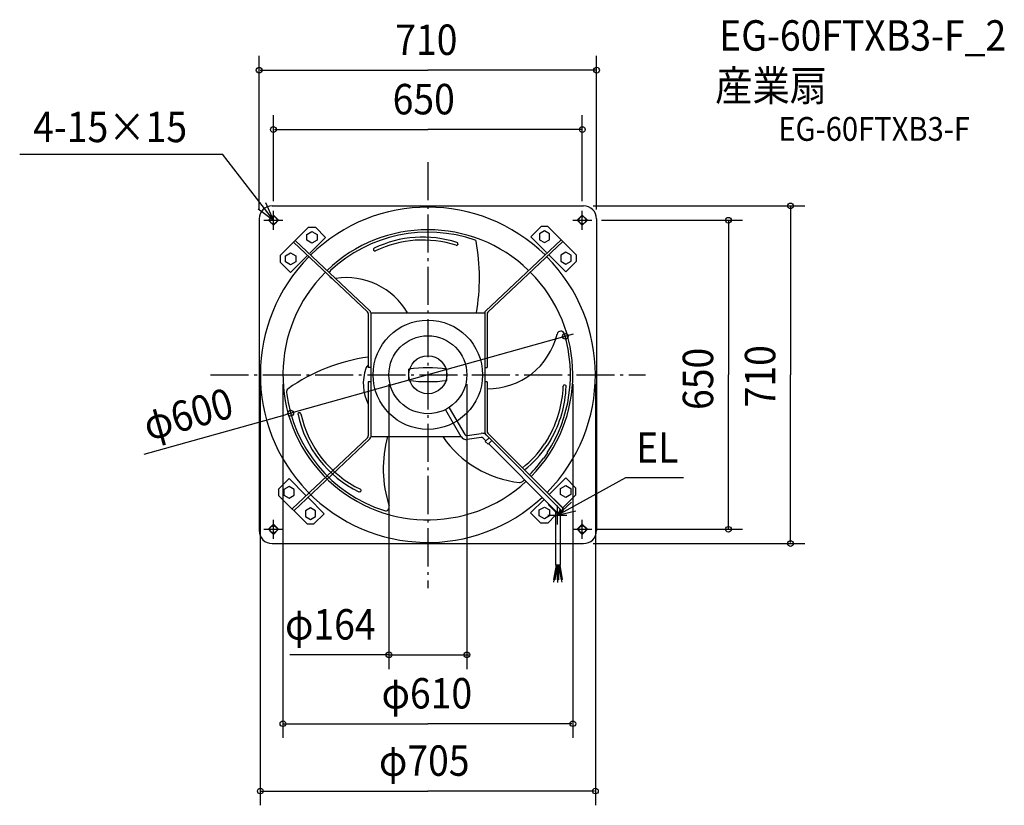
# Model space of a CAD drawing. Extents: x -859 to 1213, y -905 to 747.
import ezdxf
from ezdxf.enums import TextEntityAlignment as Align

# ---------------------------------------------------------------- set-up
doc = ezdxf.new("R2010")
doc.units = 0
doc.header["$LTSCALE"] = 20
doc.header["$PDMODE"] = 3
doc.header["$PDSIZE"] = -2
doc.linetypes.add('DASHDOT', pattern=[5.5, 4, -0.6, 0.3, -0.6])
for name, color, linetype in [('ARRANGE', 1, 'CONTINUOUS'), ('BASIS', 6, 'DASHDOT'), ('DETAIL', 5, 'CONTINUOUS'), ('ETC', 61, 'CONTINUOUS'), ('FIX', 11, 'CONTINUOUS'), ('NOTE', 4, 'CONTINUOUS'), ('OUTLINE', 3, 'CONTINUOUS'), ('SIZE', 30, 'CONTINUOUS')]:
    doc.layers.add(name, color=color, linetype=linetype)
doc.styles.get("Standard").update_dxf_attribs({"font": 'SIMPLEX', "width": 0.9, "bigfont": 'BIGFONT'})

msp = doc.modelspace()

# ---------------------------------------------------------------- linework, layer by layer
at = {"layer": 'ARRANGE', "color": 1, "linetype": 'CONTINUOUS'}
msp.add_circle((0, 0), 40, dxfattribs=at)
msp.add_point((0, 0), dxfattribs=at)
at = {"layer": 'BASIS', "color": 6, "linetype": 'DASHDOT'}
for p, q in [((0, 447.1), (0, -448.6)), ((-457.3, 0), (458, 0))]:
    msp.add_line(p, q, dxfattribs=at)
at = {"layer": 'DETAIL', "color": 5, "linetype": 'CONTINUOUS'}
for p, q in [((-327.7, 355), (327.7, 355)), ((-335.6, 325), (-325, 335.6)), ((-314.4, 325), (-325, 335.6)), ((314.4, 325), (325, 335.6)), ((335.6, 325), (325, 335.6)), ((-355, 327.7), (-355, -327.7)), ((-325, 314.4), (-335.6, 325)), ((-325, 314.4), (-314.4, 325)), ((216.6, 290.3), (238.2, 311.9)), ((252.6, 311.9), (238.2, 311.9)), ((252.6, 311.9), (312, 252.5)), ((325, 314.4), (314.4, 325)), ((325, 314.4), (335.6, 325)), ((355, 327.7), (355, -327.7)), ((-251.1, 310.5), (-310.5, 251.1)), ((-254.7, 295.1), (-243.9, 301.3)), ((-254.7, 282.7), (-254.7, 295.1)), ((-251.1, 310.5), (-236.7, 310.5)), ((-243.9, 301.3), (-233.1, 295.1)), ((-215.1, 288.9), (-236.7, 310.5)), ((-233.1, 295.1), (-233.1, 282.7)), ((216.6, 290.3), (249.8, 257.1)), ((245.4, 302.7), (234.6, 296.5)), ((234.6, 296.5), (234.6, 284)), ((256.2, 296.5), (245.4, 302.7)), ((256.2, 284), (256.2, 296.5)), ((-126.9, 132.1), (-282.6, 279)), ((-121.9, 134.4), (-279, 282.6)), ((-243.9, 276.4), (-254.7, 282.7)), ((-215.1, 288.9), (-248.3, 255.7)), ((-233.1, 282.7), (-243.9, 276.4)), ((63.1, 274.3), (63, 274)), ((121.2, 133.7), (280.5, 284)), ((126.2, 131.4), (284.1, 280.4)), ((234.6, 284), (245.4, 277.8)), ((245.4, 277.8), (256.2, 284)), ((-310.5, 251.1), (-310.5, 236.7)), ((-299.7, 250.1), (-288.9, 256.4)), ((-299.7, 237.7), (-299.7, 250.1)), ((-288.9, 256.4), (-278.1, 250.1)), ((-288.9, 215.1), (-253.7, 250.3)), ((-278.1, 250.1), (-278.1, 237.7)), ((-114.4, 262.2), (-114.2, 261.8)), ((290.4, 216.5), (255.2, 251.7)), ((290.4, 257.7), (279.6, 251.5)), ((279.6, 251.5), (279.6, 239.1)), ((301.2, 251.5), (290.4, 257.7)), ((301.2, 239.1), (301.2, 251.5)), ((312, 252.5), (312, 238.1)), ((-288.9, 215.1), (-310.5, 236.7)), ((-288.9, 231.4), (-299.7, 237.7)), ((-278.1, 237.7), (-288.9, 231.4)), ((279.6, 239.1), (290.4, 232.8)), ((290.4, 232.8), (301.2, 239.1)), ((290.4, 216.5), (312, 238.1)), ((-125.4, 128.5), (-125.4, 15)), ((-120, 130), (-120, -130)), ((-120, 130), (120, 130)), ((120, 130), (120, -124.6)), ((124.6, 127.8), (124.6, 15)), ((-120, 15), (-125.4, 15)), ((-40, -12), (-40, 12)), ((40, -12), (40, 12)), ((120, 15), (124.6, 15)), ((-120, -15), (-125.4, -15)), ((-125.4, -15), (-125.4, -128.7)), ((124.6, -15), (120, -15)), ((124.6, -15), (124.6, -119.1)), ((232.4, -4.4), (232, -4.4)), ((-271, -79.8), (-270.6, -79.7)), ((37.4, -73.7), (69.7, -129.8)), ((45.1, -69.3), (77.6, -125.5)), ((82.5, -128), (112.4, -123.2)), ((123.3, -127), (119.6, -123)), ((126.1, -122.6), (283.7, -280.7)), ((-126.9, -132.4), (-285.6, -282.3)), ((-121.9, -134.7), (-282, -285.9)), ((-120.4, -130.1), (69.9, -130.1)), ((112.2, -131.7), (82.8, -136.5)), ((122.1, -139), (116.3, -133.2)), ((128.7, -132.4), (120.9, -140.2)), ((120.9, -140.2), (126.9, -146.2)), ((121.1, -124.8), (281.3, -285.5)), ((134.7, -138.4), (126.9, -146.2)), ((270.3, -287.7), (128.1, -145)), ((253.2, -133.2), (245.5, -145.4)), ((258.5, -136.5), (250.9, -148.7)), ((251.4, -163.9), (243.2, -175.8)), ((-291.9, -218.4), (-313.5, -240)), ((-291.9, -218.4), (-256.7, -253.6)), ((290, -216.9), (255, -251.9)), ((290, -216.9), (311.6, -238.4)), ((-313.5, -254.4), (-313.5, -240)), ((-291.9, -234.8), (-302.7, -241)), ((-302.7, -241), (-302.7, -253.4)), ((-281.1, -241), (-291.9, -234.8)), ((-281.1, -253.4), (-281.1, -241)), ((-141.1, -244.8), (-141.3, -245.1)), ((279.2, -239.4), (290, -233.2)), ((279.2, -251.9), (279.2, -239.4)), ((290, -233.2), (300.9, -239.4)), ((300.9, -239.4), (300.9, -251.9)), ((311.6, -252.8), (311.6, -238.4)), ((-254.1, -313.8), (-313.5, -254.4)), ((-302.7, -253.4), (-291.9, -259.7)), ((-291.9, -259.7), (-281.1, -253.4)), ((-218.1, -292.2), (-251.3, -259)), ((216.3, -290.6), (244.8, -262.1)), ((284.9, -280.7), (265.1, -260.9)), ((290, -258.1), (279.2, -251.9)), ((284.3, -280.1), (311.6, -252.8)), ((300.9, -251.9), (290, -258.1)), ((-246.9, -279.7), (-257.7, -286)), ((-257.7, -286), (-257.7, -298.4)), ((-236.1, -286), (-246.9, -279.7)), ((-236.1, -298.4), (-236.1, -286)), ((234.2, -284.4), (245.1, -278.2)), ((234.2, -296.9), (234.2, -284.4)), ((245.1, -278.2), (255.9, -284.4)), ((269, -288.8), (253.1, -272.9)), ((255.9, -284.4), (255.9, -296.9)), ((268.9, -288.7), (268.9, -364.2)), ((278, -288.8), (283.7, -283.1)), ((281.6, -288.8), (284.9, -285.5)), ((-257.7, -298.4), (-246.9, -304.7)), ((-246.9, -304.7), (-236.1, -298.4)), ((-218.1, -292.2), (-239.7, -313.8)), ((216.3, -290.6), (237.9, -312.2)), ((245.1, -303.1), (234.2, -296.9)), ((255.9, -296.9), (245.1, -303.1)), ((252.2, -312.2), (268.9, -295.6)), ((278.2, -291), (278.2, -364.2)), ((-335.6, -325), (-325, -314.4)), ((-325, -335.6), (-335.6, -325)), ((-314.4, -325), (-325, -314.4)), ((-325, -335.6), (-314.4, -325)), ((-254.1, -313.8), (-239.7, -313.8)), ((252.2, -312.2), (237.9, -312.2)), ((314.4, -325), (325, -314.4)), ((325, -335.6), (314.4, -325)), ((335.6, -325), (325, -314.4)), ((325, -335.6), (335.6, -325)), ((-327.7, -355), (327.7, -355)), ((268.9, -364.2), (268.9, -400.3)), ((278.2, -364.2), (278.2, -400.3)), ((269.7, -400.3), (264.4, -430.5)), ((272.3, -400.3), (266.9, -431)), ((278.2, -400.3), (268.9, -400.3)), ((272.3, -400.3), (272.3, -431.4)), ((274.8, -400.3), (280.2, -431)), ((274.8, -400.3), (274.8, -431.4)), ((277.4, -400.3), (282.7, -430.5)), ((264.4, -430.5), (266.9, -431)), ((264.7, -435.9), (265.6, -430.7)), ((274.8, -431.4), (272.3, -431.4)), ((273.5, -436.6), (273.5, -431.4)), ((282.7, -430.5), (280.2, -431)), ((282.4, -435.9), (281.5, -430.7))]:
    msp.add_line(p, q, dxfattribs=at)
for radius in [115, 82]:
    msp.add_circle((0, 0), radius, dxfattribs=at)
for centre, radius, start, end in [((-327.7, 327.7), 27.3, 90, 180), ((0, -0.1), 352.5, 45.6309, 134.3678), ((327.7, 327.7), 27.3, 0, 90), ((0, -0.1), 305, 45.991, 134.0079), ((0, -0.1), 300, 70.6161, 133.0634), ((-10.9, 54), 235.4, 72.1485, 115.707), ((-10.9, 54), 229.2, 72.1498, 115.7057), ((60.2, 274.9), 2.92, 252.1503, 341.4278), ((60.3, 275.3), 2.92, 341.4278, 72.1481), ((98.6, 280.1), 3, 10.3776, 70.6161), ((-317.8, 203.8), 426.3, 350.0149, 10.3776), ((-111.8, 263.5), 2.92, 115.7072, 206.4276), ((-111.6, 263.1), 2.92, 206.4276, 295.7057), ((0, -0.1), 352.5, 135.1957, 313.0236), ((0, -0.1), 352.5, 315.3677, 44.803), ((0, -0.1), 305, 134.9653, 312.7317), ((-198.1, 211.9), 9.9, 133.0634, 161.0212), ((-198.1, 211.9), 9.9, 204.6009, 248.7488), ((0, -0.1), 305, 315.4386, 45.0336), ((-171.4, 55.5), 148.7, 30.0269, 98.7704), ((-130.4, 128.5), 5, 0, 46.6748), ((-125.4, 130.8), 5, 0, 46.6775), ((124.6, 130.1), 5, 133.3203, 180), ((129.6, 127.8), 5, 133.323, 180), ((126.5, 120), 149.4, 269.2673, 346.7104), ((0, -0.1), 300, 326.9142, 16.6968), ((279.7, 83.8), 8, 16.6968, 166.7104), ((-72.5, -346), 386.6, 97.8551, 124.994), ((-39.7, -18.3), 96.2, 160.8576, 207.0883), ((-118.6, 9.6), 12.5, 122.6108, 163.2693), ((0, -305.5), 320, 82.8192, 97.1808), ((0, 305.5), 320, 262.8192, 277.1808), ((-289.5, -36.2), 8.3, 124.994, 187.1018), ((0, -0.1), 300, 187.1018, 252.2405), ((55.6, -17.2), 229.2, 329.5725, 358.2129), ((55.6, -17.2), 235.4, 329.5555, 358.2143), ((287.6, -24.4), 2.92, 88.9349, 178.213), ((288, -24.4), 2.92, 358.2144, 88.9349), ((-270.4, -82.7), 2.92, 101.7518, 192.4721), ((-270, -82.6), 2.92, 12.4743, 101.7518), ((-43.1, -33.8), 229.2, 192.1498, 244.5241), ((-43.1, -33.8), 235.4, 192.1484, 244.2818), ((113.8, -136.7), 13.6, 45.0001, 95.7107), ((124.6, -121.2), 5, 180, 224.9076), ((129.6, -119.1), 5, 180, 224.912), ((-130.4, -128.7), 5, 313.3766, 0), ((-125.4, -131), 5, 313.3736, 0), ((159.6, -197.3), 253.5, 164.6257, 198.0194), ((216.3, -3.8), 223.9, 214.3396, 263.9805), ((81.5, -123), 13.6, 209.9998, 275.7106), ((82, -123), 5.09, 210.0001, 275.7106), ((112.7, -136.8), 5.09, 45, 95.7107), ((55.6, -17.2), 229.2, 308.7758, 325.9653), ((55.6, -17.2), 235.4, 308.9393, 326.0441), ((0, -0.1), 300, 315.4474, 324.1591), ((193.7, -218.2), 8.3, 263.9805, 311.6012), ((0, -0.1), 300, 311.6012, 312.6956), ((-143.7, -243.4), 2.92, 234.2957, 323.5732), ((-143.4, -243), 2.92, 323.5732, 54.2935), ((-89.1, -278.2), 8, 252.2405, 18.0194), ((273.5, -284.3), 5.51, 192.7955, 315), ((275.3, -282.5), 8.91, 225, 315), ((273.5, -284.3), 6.36, 225, 315), ((273.5, -284.3), 4.67, 225, 315), ((273.5, -284.3), 4.67, 315, 44.9999), ((273.5, -284.3), 5.51, 315, 12.7968), ((282.5, -281.9), 1.7, 315, 44.9999), ((282.5, -283.1), 3.39, 314.9996, 44.9999), ((-327.7, -327.7), 27.3, 180, 270), ((327.7, -327.7), 27.3, 270, 0)]:
    msp.add_arc(centre, radius, start, end, dxfattribs=at)
at = {"layer": 'FIX', "color": 11, "linetype": 'CONTINUOUS'}
for centre in [(-325, 325), (325, 325), (-325, -325), (325, -325)]:
    msp.add_circle(centre, 7.5, dxfattribs=at)
at = {"layer": 'NOTE', "color": 4, "linetype": 'CONTINUOUS'}
for p, q in [((-858.8, 464), (-432, 464)), ((-325, 325), (-432, 464)), ((-325, 325), (-340.7, 361.8)), ((-357, 349.1), (-325, 325)), ((-325, 305), (-325, 345)), ((325, 305), (325, 345)), ((-345, 325), (-305, 325)), ((305, 325), (345, 325)), ((272.5, -295), (416.5, -215.9)), ((416.5, -215.9), (538.2, -215.9)), ((302, -267.9), (272.5, -295)), ((272.5, -315), (272.5, -275)), ((272.5, -295), (311.6, -286.3)), ((-325, -345), (-325, -305)), ((252.5, -295), (292.5, -295)), ((325, -345), (325, -305)), ((-345, -325), (-305, -325)), ((305, -325), (345, -325))]:
    msp.add_line(p, q, dxfattribs=at)
at = {"layer": 'OUTLINE', "color": 3, "linetype": 'CONTINUOUS'}
for p, q in [((-327.7, 355), (327.7, 355)), ((-355, 327.7), (-355, -327.7)), ((355, 327.7), (355, -327.7)), ((-327.7, -355), (327.7, -355))]:
    msp.add_line(p, q, dxfattribs=at)
for centre, start, end in [((-327.7, 327.7), 90, 180), ((327.7, 327.7), 0, 90), ((-327.7, -327.7), 180, 270), ((327.7, -327.7), 270, 0)]:
    msp.add_arc(centre, 27.3, start, end, dxfattribs=at)
at = {"layer": 'SIZE', "color": 30, "linetype": 'BYBLOCK'}
for p, q in [((-355, 347.7), (-355, 670.5)), ((355, 347.7), (355, 670.5)), ((-353, 640.5), (0, 640.5)), ((353, 640.5), (0, 640.5)), ((-325, 365), (-325, 545.6)), ((325, 365), (325, 545.6)), ((-323, 515.6), (0, 515.6)), ((323, 515.6), (0, 515.6)), ((347.7, 355), (793, 355)), ((763, 353), (763, 0)), ((365, 325), (662.3, 325)), ((632.3, 323), (632.3, 0)), ((632.3, -323), (632.3, 0)), ((763, -353), (763, 0)), ((-352.5, -20), (-352.5, -905.4)), ((-305, -20), (-305, -763.8)), ((-82, -20), (-82, -618.9)), ((82, -20), (82, -618.9)), ((305, -20), (305, -763.8)), ((352.5, -20), (352.5, -905.4)), ((355.6, -325), (662.3, -325)), ((347.7, -355), (793, -355)), ((-84, -588.9), (-86, -588.9)), ((-82, -588.9), (82, -588.9)), ((84, -588.9), (86, -588.9)), ((-303, -733.8), (0, -733.8)), ((303, -733.8), (0, -733.8)), ((-350.5, -875.4), (0, -875.4)), ((350.5, -875.4), (0, -875.4))]:
    msp.add_line(p, q, dxfattribs=at)
at = {"layer": 'SIZE', "color": 30, "linetype": 'CONTINUOUS'}
for p, q in [((305.7, 85.2), (-288.5, -80.8)), ((-288.5, -80.8), (-300.1, -84.1)), ((-597.1, -167.1), (-300.1, -84.1)), ((-82, -588.9), (-290.5, -588.9))]:
    msp.add_line(p, q, dxfattribs=at)
for centre in [(-355, 640.5), (355, 640.5), (-325, 515.6), (325, 515.6), (763, 355), (632.3, 325), (289.3, 80.8), (-288.5, -80.8), (632.3, -325), (763, -355), (-82, -588.9), (82, -588.9), (-305, -733.8), (305, -733.8), (-352.5, -875.4), (352.5, -875.4)]:
    msp.add_circle(centre, 6, dxfattribs=at)
for centre, radius, start, end in [((250.2, 69.9), 40.6, 7.1942, 24.1491), ((0, -0.1), 300, 194.4863, 196.775)]:
    msp.add_arc(centre, radius, start, end, dxfattribs=at)

# ---------------------------------------------------------------- texts
at = {"layer": 'ETC', "color": 61, "linetype": 'CONTINUOUS', "width": 0.9}
for s, height, p in [('EG-60FTXB3-F_2', 64, (613, 681.5)), ('産業扇', 64, (604.4, 575.8)), ('EG-60FTXB3-F', 50, (737.3, 491.9))]:
    msp.add_text(s, height=height, dxfattribs=at).set_placement(p)
at = {"layer": 'NOTE', "color": 4, "linetype": 'CONTINUOUS', "width": 0.9}
for s, p in [('4-15×15', (-830.5, 489.1)), ('EL', (438.2, -185.1))]:
    msp.add_text(s, height=64, dxfattribs=at).set_placement(p)
at = {"layer": 'SIZE', "color": 30, "linetype": 'BYBLOCK', "width": 0.9}
for s, p in [('710', (-68.6, 672.5)), ('650', (-74.1, 547.6)), ('φ164', (-300.5, -556.9)), ('φ610', (-97.4, -701.8)), ('φ705', (-102.9, -843.4))]:
    msp.add_text(s, height=64, dxfattribs=at).set_placement(p)
for s, p in [('650', (600.3, -74.1)), ('710', (731, -68.6))]:
    msp.add_text(s, height=64, rotation=90, dxfattribs=at).set_placement(p)
at = {"layer": 'SIZE', "color": 30, "linetype": 'CONTINUOUS', "width": 0.9}
msp.add_text('φ600', height=64, rotation=15.6293, dxfattribs=at).set_placement((-496, -113.6), align=Align.CENTER)

doc.saveas('drawing.dxf')
